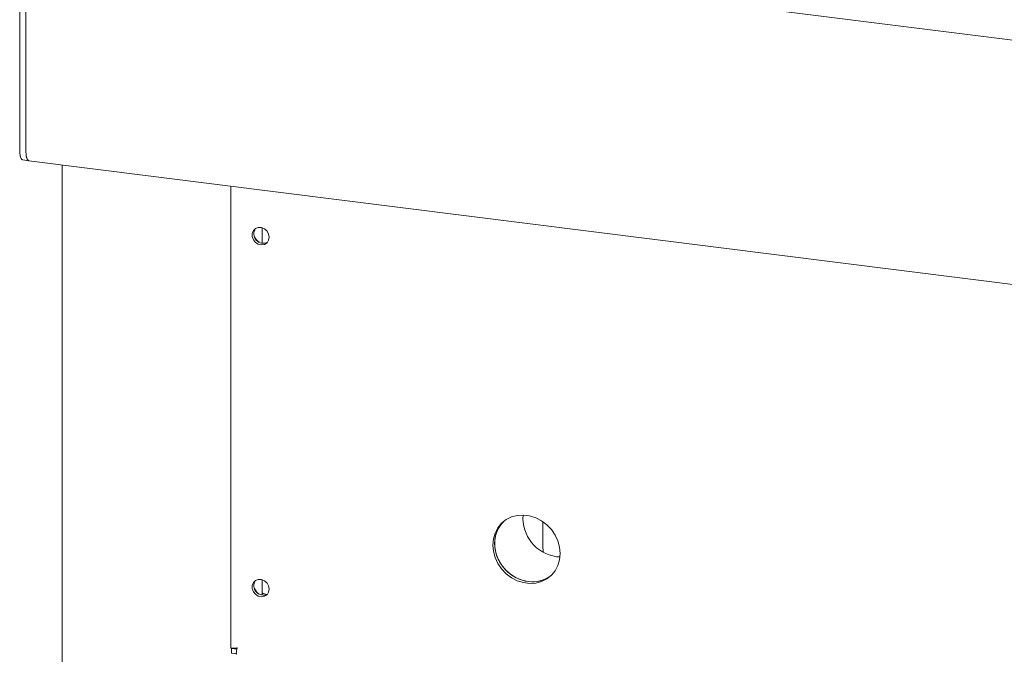
# Model space of a CAD drawing. Units: millimetres. Extents: x 5 to 415, y -14 to 292.
# Drawn here: x 254 to 272, y 121 to 132 of the extents above; entities that cross this region are included whole.
import ezdxf

# ---------------------------------------------------------------- set-up
doc = ezdxf.new("R2010")
doc.units = ezdxf.units.MM

msp = doc.modelspace()

# ---------------------------------------------------------------- linework, layer by layer
at = {"color": 7, "linetype": 'Continuous', "lineweight": 15}
for p, q in [((253.95896, 139.40364), (253.95896, 129.98811)), ((254.07589, 139.38891), (254.07589, 129.97338)), ((354.98371, 121.6797), (255.78652, 134.17737)), ((254.07589, 129.97338), (254.07589, 132.44825)), ((254.0161, 129.81802), (254.13303, 129.80329)), ((254.13303, 129.80329), (355.04085, 117.0901)), ((254.7562, 129.72478), (254.7562, 92.0137)), ((257.91702, 129.32655), (257.91702, 120.66631)), ((258.50296, 128.25739), (258.50296, 128.54575)), ((263.76644, 122.55082), (263.76644, 122.99276)), ((264.02418, 122.37743), (264.0888, 122.37263)), ((258.50296, 121.65773), (258.50296, 121.94609)), ((257.92913, 120.65843), (257.93497, 120.66359)), ((258.02923, 120.64582), (257.92913, 120.65843)), ((257.92913, 120.57004), (257.92913, 120.65843)), ((258.02923, 120.55743), (257.92913, 120.57004)), ((258.01682, 120.65327), (258.03071, 120.66552)), ((258.01682, 120.65988), (258.01682, 120.65327))]:
    msp.add_line(p, q, dxfattribs=at)
at = {"color": 7, "linetype": 'Continuous', "lineweight": 15, "flags": 128}
for points in [[(254.0161, 129.81802), (254.01352, 129.81847), (253.99824, 129.82678), (253.98485, 129.84428), (253.97386, 129.8703), (253.96569, 129.90385), (253.96066, 129.94363), (253.95896, 129.98811)], [(254.07589, 129.97338), (254.07759, 129.9289), (254.08262, 129.88912), (254.09078, 129.85557), (254.10178, 129.82955), (254.11517, 129.81205), (254.13045, 129.80374), (254.13303, 129.80329)], [(254.13303, 129.80329), (254.12008, 129.80823), (254.10178, 129.82955), (254.08773, 129.86597), (254.0789, 129.91503), (254.07589, 129.97338)], [(258.63748, 128.36893), (258.62662, 128.42884), (258.59552, 128.48339), (258.54837, 128.52522), (258.49154, 128.54867), (258.4327, 128.55059), (258.37981, 128.53071), (258.34001, 128.49172), (258.31867, 128.43888), (258.31867, 128.37932), (258.34001, 128.3211), (258.37981, 128.27208), (258.4327, 128.23887), (258.49154, 128.22597), (258.54837, 128.2351), (258.59552, 128.26505), (258.62662, 128.31176), (258.63748, 128.36893)], [(264.09211, 122.43734), (264.08136, 122.55563), (264.04947, 122.6726), (263.99754, 122.78427), (263.92732, 122.88684), (263.84121, 122.9768), (263.74215, 123.05111), (263.6335, 123.10722), (263.51897, 123.14323), (263.40245, 123.15791), (263.28792, 123.15076), (263.17927, 123.12202), (263.0802, 123.07268), (262.99409, 123.00441), (262.92388, 122.91954), (262.87194, 122.82096), (262.84005, 122.71202), (262.8293, 122.59644), (262.84005, 122.47815), (262.87194, 122.36117), (262.92388, 122.2495), (262.99409, 122.14694), (263.0802, 122.05697), (263.17927, 121.98267), (263.28792, 121.92656), (263.40245, 121.89055), (263.51897, 121.87587), (263.6335, 121.88302), (263.74215, 121.91175), (263.84121, 121.96109), (263.92732, 122.02936), (263.99754, 122.11423), (264.04947, 122.21282), (264.08136, 122.32176), (264.09211, 122.43734)], [(263.03112, 123.03741), (263.02724, 123.03364), (262.95702, 122.94877), (262.90509, 122.85019), (262.8732, 122.74125), (262.86245, 122.62567), (262.8732, 122.50738), (262.90509, 122.3904), (262.95702, 122.27873), (263.02724, 122.17617), (263.11335, 122.0862), (263.21241, 122.0119), (263.32106, 121.95579), (263.43559, 121.91978), (263.55211, 121.9051), (263.66664, 121.91225), (263.77529, 121.94098), (263.87436, 121.99033), (263.92344, 122.0256)], [(263.03112, 123.0374), (262.98998, 122.99312), (262.92864, 122.901), (262.88655, 122.79679), (262.86514, 122.68405), (262.86514, 122.56661), (262.88655, 122.44847), (262.92864, 122.33366), (262.98998, 122.22609), (263.06848, 122.12941), (263.16146, 122.04692), (263.26576, 121.98143), (263.37783, 121.93518), (263.49385, 121.90972)], [(263.76644, 122.99276), (263.76772, 123.02837), (263.76814, 123.03402)], [(263.76644, 122.55082), (263.77206, 122.49263), (263.781, 122.45716)], [(258.63748, 121.76927), (258.62662, 121.82918), (258.59552, 121.88373), (258.54837, 121.92555), (258.49154, 121.94901), (258.4327, 121.95093), (258.37981, 121.93105), (258.34001, 121.89205), (258.31867, 121.83921), (258.31867, 121.77966), (258.34001, 121.72144), (258.37981, 121.67242), (258.4327, 121.63921), (258.49154, 121.6263), (258.54837, 121.63544), (258.59552, 121.66539), (258.62662, 121.7121), (258.63748, 121.76927)]]:
    msp.add_lwpolyline(points, dxfattribs=at)
at = {"color": 7, "linetype": 'Continuous', "lineweight": 15}
for centre, radius, start, end in [((258.5241, 128.43099), 0.17493, 144.995732, 297.823513), ((258.58286, 128.48281), 0.24609, 205.251316, 237.567942), ((264.12371, 123.1005), 0.72989, 175.475282, 262.162937), ((263.57475, 122.46406), 0.56021, 261.697399, 308.494092), ((258.5241, 121.83132), 0.17493, 144.995732, 297.823513), ((258.58286, 121.88314), 0.24609, 205.252335, 237.566905), ((258.61886, 121.89992), 0.23207, 240.037574, 263.48099)]:
    msp.add_arc(centre, radius, start, end, dxfattribs=at)
for points, knots in [([(257.91806, 120.66625), (257.91772, 120.66611), (257.91305, 120.66429), (257.93122, 120.66044), (257.97187, 120.65861), (258.01611, 120.66371), (258.03823, 120.66626)], [0, 0, 0, 0, 0.02565474, 0.35043649, 0.67521825, 1, 1, 1, 1]), ([(258.03823, 120.66626), (258.03342, 120.64698), (258.0238, 120.60843), (258.01942, 120.568), (258.01999, 120.54661), (258.02263, 120.54829), (258.02345, 120.54881)], [0, 0, 0, 0, 0.28922994, 0.57849556, 0.86776132, 1, 1, 1, 1])]:
    msp.add_open_spline(points, degree=3, knots=knots, dxfattribs=at)

doc.saveas('drawing.dxf')
